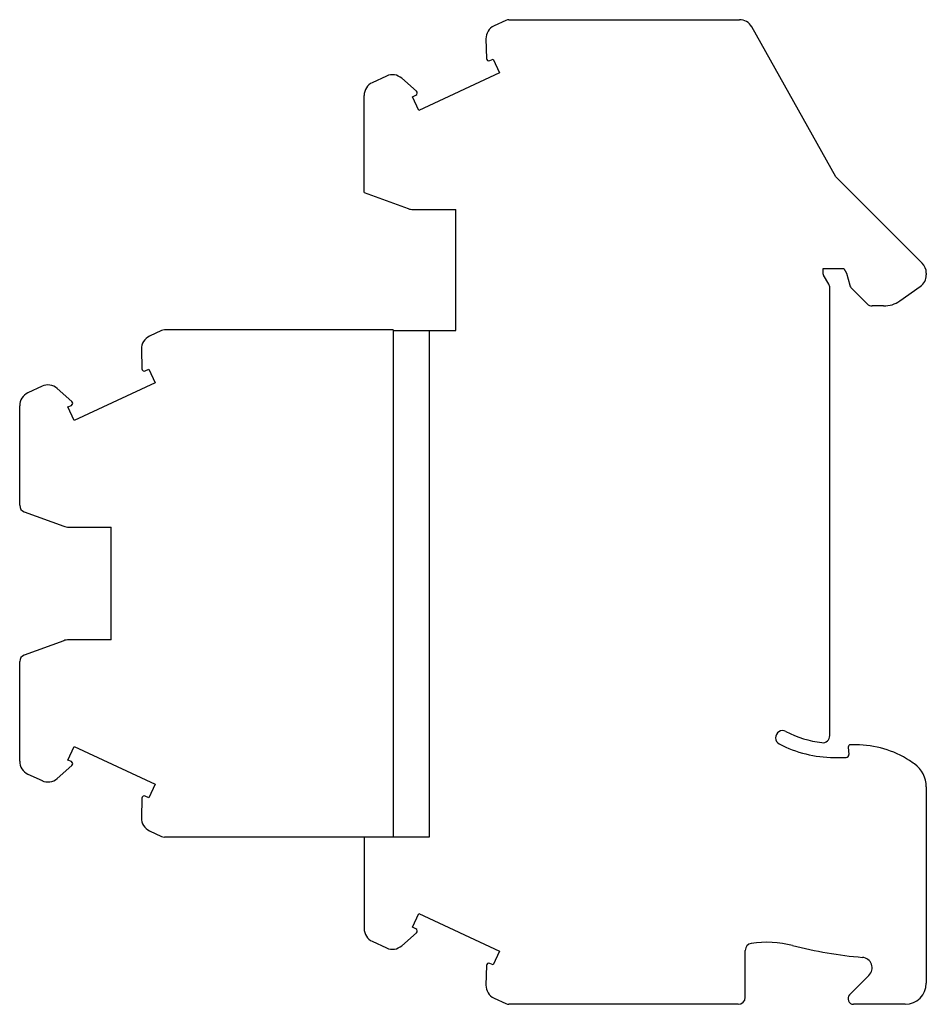
# Model space of a CAD drawing. Units: millimetres. Extents: x 9.2 to 73.6, y 22.6 to 92.5.
import ezdxf

# ---------------------------------------------------------------- set-up
doc = ezdxf.new("R2010")
doc.units = ezdxf.units.MM
doc.header["$LTSCALE"] = 7.498999
doc.layers.get('0').update_dxf_attribs({"linetype": 'CONTINUOUS'})

msp = doc.modelspace()

# ---------------------------------------------------------------- linework, layer by layer
at = {"color": 7}
for p, q in [((43.715, 92.424), (42.869, 92.029)), ((43.927, 92.471), (60.285, 92.471)), ((67.136, 81.31), (61.157, 91.96)), ((42.292, 91.101), (42.323, 89.715)), ((42.565, 89.565), (42.807, 89.678)), ((42.807, 89.678), (43.26, 88.708)), ((35.235, 88.47), (34.228, 88)), ((37.358, 87.4), (36.318, 88.312)), ((43.26, 88.708), (37.527, 86.035)), ((33.65, 80.196), (33.65, 87.093)), ((37.075, 87.005), (37.317, 87.118)), ((37.527, 86.035), (37.075, 87.005)), ((73.257, 75.189), (67.136, 81.31)), ((33.65, 80.196), (36.782, 79.056)), ((37.124, 78.996), (40.15, 78.996)), ((40.15, 70.396), (40.15, 78.996)), ((66.236, 74.796), (67.7, 74.796)), ((66.236, 74.402), (66.236, 74.796)), ((67.7, 74.796), (67.887, 74.473)), ((66.632, 73.693), (66.25, 74.345)), ((67.887, 74.473), (68.113, 73.627)), ((73.55, 74.482), (73.55, 74.347)), ((66.7, 41.643), (66.7, 73.44)), ((68.243, 73.403), (69.354, 72.292)), ((71.667, 72.507), (73.124, 73.528)), ((70.52, 72.146), (69.707, 72.146)), ((19.265, 70.399), (18.419, 70.004)), ((35.7, 70.446), (19.477, 70.446)), ((35.7, 70.446), (35.7, 34.446)), ((35.7, 70.396), (40.15, 70.396)), ((38.275, 70.396), (38.275, 34.446)), ((17.842, 69.076), (17.873, 67.69)), ((18.115, 67.54), (18.357, 67.653)), ((18.357, 67.653), (18.81, 66.683)), ((10.785, 66.445), (9.778, 65.975)), ((18.81, 66.683), (13.077, 64.01)), ((12.908, 65.375), (11.868, 66.287)), ((9.2, 57.996), (9.2, 65.068)), ((12.625, 64.98), (12.867, 65.093)), ((13.077, 64.01), (12.625, 64.98)), ((9.529, 57.526), (12.332, 56.506)), ((12.674, 56.446), (15.7, 56.446)), ((15.7, 48.446), (15.7, 56.446)), ((12.332, 48.385), (9.529, 47.365)), ((15.7, 48.446), (12.674, 48.446)), ((9.2, 39.823), (9.2, 46.896)), ((12.625, 39.912), (13.077, 40.881)), ((13.077, 40.881), (18.81, 38.208)), ((68.015, 40.833), (68.06, 40.313)), ((68.557, 40.996), (68.164, 40.996)), ((12.867, 39.799), (12.625, 39.912)), ((67, 40.096), (67.861, 40.096)), ((11.867, 38.603), (12.908, 39.517)), ((9.778, 38.917), (10.784, 38.448)), ((18.81, 38.208), (18.357, 37.239)), ((73.55, 38.005), (73.55, 24.071)), ((17.873, 37.201), (17.842, 35.816)), ((18.357, 37.239), (18.115, 37.352)), ((18.419, 34.887), (19.265, 34.493)), ((38.275, 34.446), (19.477, 34.446)), ((33.65, 34.446), (33.65, 27.948)), ((37.075, 28.037), (37.527, 29.006)), ((37.527, 29.006), (43.26, 26.333)), ((37.317, 27.924), (37.075, 28.037)), ((36.317, 26.728), (37.358, 27.642)), ((34.228, 27.042), (35.234, 26.573)), ((43.26, 26.333), (42.807, 25.364)), ((60.7, 23.071), (60.7, 26.395)), ((42.323, 25.326), (42.292, 23.941)), ((42.807, 25.364), (42.565, 25.477)), ((69.48, 24.623), (68.11, 23.254)), ((42.869, 23.012), (43.715, 22.618)), ((60.2, 22.571), (43.927, 22.571)), ((72.05, 22.571), (68.393, 22.571))]:
    msp.add_line(p, q, dxfattribs=at)
for centre, radius, start, end in [((43.927, 91.971), 0.5, 90, 115), ((60.285, 91.471), 1, 29.31196, 90), ((43.292, 91.123), 1, 115, 181.27667), ((42.493, 89.719), 0.17, 181.27667, 295), ((35.656, 87.563), 1, 48.57435, 114.8956), ((34.65, 87.093), 1, 115, 180), ((37.246, 87.272), 0.17, 295, 48.72333), ((37.124, 79.996), 1, 250, 270), ((72.55, 74.482), 1, 0, 45), ((66.336, 74.396), 0.1, 180, 210.33334), ((72.55, 74.347), 1, 305, 360), ((66.2, 73.44), 0.5, 0, 30.33334), ((68.596, 73.757), 0.5, 195, 225), ((69.707, 72.646), 0.5, 225, 270), ((70.52, 74.146), 2, 270, 305), ((18.842, 69.098), 1, 115, 181.27667), ((19.477, 69.946), 0.5, 90, 115), ((18.043, 67.694), 0.17, 181.27667, 295), ((11.206, 65.538), 1, 48.57435, 114.8956), ((10.2, 65.068), 1, 115, 180), ((12.796, 65.247), 0.17, 295, 48.72333), ((9.7, 57.996), 0.5, 180, 250), ((12.674, 57.446), 1, 250, 270), ((12.674, 47.446), 1, 90, 110), ((9.7, 46.896), 0.5, 110, 180), ((63.35, 41.502), 0.5, 62.09877, 242.09877), ((67, 48.396), 7.3, 242.09877, 263.23649), ((66.2, 41.643), 0.5, 263.13885, 360), ((67, 48.396), 8.3, 242.09877, 270), ((68.164, 40.846), 0.15, 90, 185), ((68.557, 33.996), 7, 57.14012, 90), ((67.861, 40.296), 0.2, 270, 5), ((67.2, 31.896), 9.5, 54.54946, 57.14012), ((10.2, 39.823), 1, 180, 245), ((12.796, 39.645), 0.17, 311.27667, 65), ((71.55, 38.005), 2, 0, 54.54946), ((11.206, 39.354), 1, 245, 311.32581), ((18.043, 37.198), 0.17, 65, 178.72333), ((18.842, 35.793), 1, 178.72333, 245), ((19.477, 34.946), 0.5, 245, 270), ((34.65, 27.948), 1, 180, 245), ((37.246, 27.77), 0.17, 311.27667, 65), ((35.656, 27.479), 1, 245, 311.32581), ((61.2, 26.395), 0.5, 98.42242, 180), ((62.226, 19.471), 7.5, 75.85889, 98.42242), ((71.9, 57.871), 32.1, 255.85889, 264.84661), ((68.95, 25.154), 0.75, 315, 84.84661), ((42.493, 25.323), 0.17, 65, 178.72333), ((43.292, 23.918), 1, 178.72333, 245), ((72.05, 24.071), 1.5, 270, 360), ((60.2, 23.071), 0.5, 270, 360), ((68.393, 22.971), 0.4, 135, 270), ((43.927, 23.071), 0.5, 245, 270)]:
    msp.add_arc(centre, radius, start, end, dxfattribs=at)

doc.saveas('drawing.dxf')
